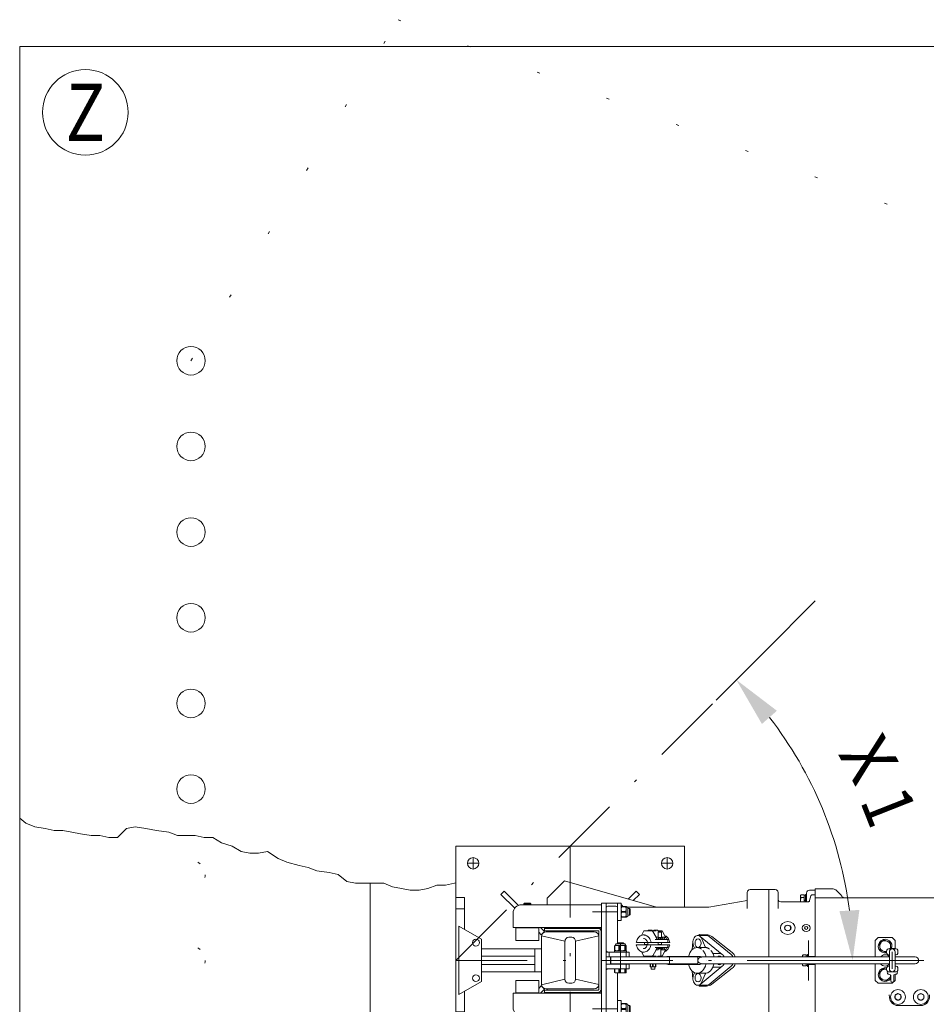
# Model space of a CAD drawing. Units: millimetres. Extents: x 0 to 210, y 0 to 297.
# Drawn here: x 102 to 134, y 191 to 226 of the extents above; entities that cross this region are included whole.
import ezdxf
from ezdxf.enums import TextEntityAlignment as Align

# ---------------------------------------------------------------- set-up
doc = ezdxf.new("R2010")
doc.units = ezdxf.units.MM
doc.header["$LTSCALE"] = 5
for name, pattern in [('AUSGEZOGEN', [0]), ('DASHDOT', [1, 0.5, -0.25, 0, -0.25]), ('DOTX2', [0.5, 0, -0.5])]:
    doc.linetypes.add(name, pattern=pattern)
for name, color, linetype in [('Layer0', 7, 'Continuous'), ('Layer1', 7, 'Continuous'), ('Layer11', 7, 'Continuous'), ('Layer21', 7, 'Continuous'), ('Layer35', 7, 'Continuous'), ('Layer4', 7, 'Continuous'), ('Layer41', 7, 'Continuous'), ('Layer5', 7, 'Continuous'), ('Layer7', 7, 'Continuous')]:
    doc.layers.add(name, color=color, linetype=linetype)
doc.styles.add('Arial', font='arial.ttf')

# ---------------------------------------------------------------- blocks, each defined once
blk = doc.blocks.new('DimBlk_nNn014')
at = {"layer": 'Layer5', "linetype": 'AUSGEZOGEN', "lineweight": 18, "true_color": 0xff00ff}
for points in [[(127.466, 202.53), (128.36, 200.986), (128.885, 201.449)], [(131.535, 192.706), (131.774, 194.474), (131.075, 194.43)]]:
    blk.add_hatch(color=6, dxfattribs=at).paths.add_polyline_path(points, flags=0)
at = {"layer": 'Layer5', "color": 6, "linetype": 'AUSGEZOGEN', "lineweight": 18, "true_color": 0xff00ff}
for p, q in [((129.228, 204.292), (126.759, 201.822)), ((134.027, 192.706), (130.535, 192.706))]:
    blk.add_line(p, q, dxfattribs=at)
blk.add_arc((117.643, 192.707), 13.892, 7.2173, 37.7819, dxfattribs=at)
at = {"layer": 'Layer5', "color": 6, "linetype": 'AUSGEZOGEN', "lineweight": 18, "true_color": 0xff00ff, "style": 'Arial'}
for s, rotation, width, p, p2 in [('X', 298.4476, 0.83474, (131.01, 199.948), (131.657, 198.752)), ('1', 291.5771, 0.83947, (131.78, 198.297), (132.199, 197.237))]:
    blk.add_text(s, height=1.75, rotation=rotation, dxfattribs=dict(at, width=width)).set_placement(p, p2, align=Align.FIT)
blk = doc.blocks.new('AVMSH250_ds_nNn043')
at = {"layer": 'Layer0', "color": 7, "linetype": 'AUSGEZOGEN', "lineweight": 18}
for p, q in [((117.643, 196.707), (125.643, 196.707)), ((117.643, 188.707), (117.643, 196.707)), ((125.643, 194.567), (125.643, 196.707)), ((120.843, 194.887), (121.443, 195.487)), ((121.443, 195.487), (124.663, 194.567)), ((117.643, 194.907), (117.943, 194.907)), ((117.943, 194.907), (117.943, 193.791)), ((119.332, 195.131), (119.219, 195.017)), ((119.219, 195.017), (119.701, 194.535)), ((119.332, 195.131), (119.829, 194.634)), ((120.843, 194.657), (120.843, 194.887)), ((123.954, 195.131), (123.673, 194.85)), ((124.067, 195.017), (123.849, 194.799)), ((124.067, 195.017), (123.954, 195.131)), ((117.743, 193.907), (117.743, 191.507)), ((118.543, 193.445), (117.743, 193.907)), ((120.606, 193.857), (120.746, 193.716)), ((120.543, 193.693), (120.633, 193.603)), ((120.689, 193.659), (120.633, 193.603)), ((120.643, 191.867), (120.643, 193.547)), ((120.644, 193.569), (121.462, 193.378)), ((120.746, 193.716), (120.703, 193.673)), ((120.803, 193.707), (122.483, 193.707)), ((120.843, 193.707), (120.843, 193.747)), ((121.595, 193.519), (121.701, 193.519)), ((121.833, 193.378), (122.642, 193.566)), ((118.543, 191.968), (118.543, 193.445)), ((118.543, 193.107), (120.643, 193.107)), ((120.403, 193.107), (120.403, 192.307)), ((121.462, 192.046), (121.462, 193.378)), ((121.833, 193.378), (121.833, 192.046)), ((118.543, 192.857), (120.403, 192.857)), ((118.543, 192.557), (120.403, 192.557)), ((118.543, 192.307), (120.643, 192.307)), ((117.743, 191.507), (118.543, 191.968)), ((120.543, 191.72), (120.633, 191.81)), ((120.633, 191.81), (120.746, 191.697)), ((121.462, 192.046), (120.643, 191.854)), ((121.701, 191.904), (121.595, 191.904)), ((121.833, 192.046), (122.643, 191.857)), ((117.943, 191.622), (117.943, 190.507)), ((120.606, 191.557), (120.746, 191.697)), ((122.483, 191.707), (120.803, 191.707)), ((120.843, 191.707), (120.843, 191.667)), ((119.219, 190.396), (119.701, 190.878)), ((119.332, 190.283), (119.829, 190.779)), ((120.843, 190.757), (120.843, 190.527)), ((121.443, 189.927), (124.663, 190.847)), ((125.643, 190.847), (125.643, 188.707)), ((117.643, 190.507), (117.943, 190.507)), ((119.219, 190.396), (119.332, 190.283)), ((120.843, 190.527), (121.443, 189.927)), ((123.954, 190.283), (123.673, 190.564)), ((124.067, 190.396), (123.849, 190.614)), ((123.954, 190.283), (124.067, 190.396)), ((125.643, 188.707), (117.643, 188.707))]:
    blk.add_line(p, q, dxfattribs=at)
for centre, radius in [((118.243, 196.107), 0.2), ((125.043, 196.107), 0.2), ((118.343, 193.329), 0.12), ((118.343, 192.084), 0.12), ((118.243, 189.307), 0.2), ((125.043, 189.307), 0.2)]:
    blk.add_circle(centre, radius, dxfattribs=at)
for centre, radius, start, end in [((120.803, 193.547), 0.16, 90, 180), ((121.603, 193.379), 0.14, 93.3307, 180.6599), ((121.691, 193.378), 0.142, 360, 85.9961), ((120.803, 191.867), 0.16, 180, 270), ((121.604, 192.046), 0.142, 180.0132, 265.9961), ((121.693, 192.044), 0.14, 273.3307, 0.6599)]:
    blk.add_arc(centre, radius, start, end, dxfattribs=at)
at = {"layer": 'Layer11', "color": 7, "linetype": 'AUSGEZOGEN', "lineweight": 18}
for centre, start, end in [((122.483, 193.547), 360, 90), ((122.483, 191.867), 270, 360)]:
    blk.add_arc(centre, 0.16, start, end, dxfattribs=at)
at = {"layer": 'Layer7', "color": 1, "linetype": 'DASHDOT', "lineweight": 18, "true_color": 0xff0000}
for p, q in [((121.648, 196.707), (121.648, 188.707)), ((118.243, 195.907), (118.243, 196.307)), ((125.043, 195.907), (125.043, 196.307)), ((118.443, 196.107), (118.043, 196.107)), ((125.243, 196.107), (124.843, 196.107)), ((117.943, 194.507), (117.643, 194.507)), ((117.943, 190.907), (117.643, 190.907)), ((118.243, 189.107), (118.243, 189.507)), ((125.043, 189.107), (125.043, 189.507)), ((118.443, 189.307), (118.043, 189.307)), ((125.243, 189.307), (124.843, 189.307))]:
    blk.add_line(p, q, dxfattribs=at)
blk = doc.blocks.new('PL12_DS_nNn073')
at = {"layer": 'Layer11', "color": 7, "linetype": 'AUSGEZOGEN', "lineweight": 18}
for p, q in [((128.826, 195.186), (127.946, 195.186)), ((128.606, 195.186), (128.606, 192.826)), ((127.846, 195.086), (127.846, 194.526)), ((128.926, 195.086), (128.926, 194.526)), ((129.714, 194.976), (129.729, 195.003)), ((129.714, 194.756), (129.714, 194.976)), ((129.729, 195.003), (129.834, 195.003)), ((129.729, 194.905), (129.834, 194.905)), ((129.834, 195.003), (129.834, 194.756)), ((129.834, 194.976), (129.842, 194.976)), ((129.886, 194.987), (129.842, 194.987)), ((129.842, 194.987), (129.842, 194.756)), ((129.926, 195.016), (129.886, 195.016)), ((129.886, 195.016), (129.886, 194.756)), ((129.926, 195.066), (129.926, 194.756)), ((130.026, 195.166), (130.226, 195.166)), ((130.031, 194.801), (130.074, 194.962)), ((130.074, 194.962), (130.076, 194.969)), ((130.076, 194.969), (130.08, 194.976)), ((130.08, 194.976), (130.084, 194.982)), ((130.084, 194.982), (130.089, 194.989)), ((130.089, 194.989), (130.095, 194.994)), ((130.095, 194.994), (130.102, 194.998)), ((130.102, 194.998), (130.109, 195.002)), ((130.109, 195.002), (130.117, 195.004)), ((130.117, 195.004), (130.132, 195.006)), ((130.132, 195.006), (130.226, 195.006)), ((130.226, 192.826), (130.226, 195.166)), ((122.906, 190.866), (122.906, 194.546)), ((122.966, 194.606), (123.246, 194.606)), ((123.302, 194.566), (123.306, 194.566)), ((123.306, 193.315), (123.306, 194.546)), ((123.659, 194.566), (126.506, 194.566)), ((126.506, 194.566), (127.846, 194.803)), ((129.026, 194.756), (129.973, 194.756)), ((129.886, 194.812), (129.842, 194.812)), ((129.886, 194.801), (129.842, 194.801)), ((129.973, 194.756), (129.98, 194.757)), ((129.98, 194.757), (129.988, 194.758)), ((129.988, 194.758), (129.995, 194.761)), ((129.995, 194.761), (130.002, 194.764)), ((130.002, 194.764), (130.009, 194.769)), ((130.009, 194.769), (130.015, 194.774)), ((130.015, 194.774), (130.021, 194.78)), ((130.021, 194.78), (130.025, 194.787)), ((130.025, 194.787), (130.031, 194.801)), ((129.266, 193.939), (129.167, 193.89)), ((129.167, 193.89), (129.167, 193.791)), ((129.364, 193.89), (129.266, 193.939)), ((129.364, 193.791), (129.364, 193.89)), ((129.911, 193.89), (129.862, 193.865)), ((129.862, 193.865), (129.862, 193.816)), ((129.862, 193.816), (129.911, 193.791)), ((129.961, 193.865), (129.911, 193.89)), ((129.911, 193.791), (129.961, 193.816)), ((129.961, 193.816), (129.961, 193.865)), ((126.428, 193.579), (126.089, 193.579)), ((126.16, 193.626), (126.16, 193.579)), ((126.16, 193.606), (126.417, 193.606)), ((126.601, 193.543), (127.317, 192.983)), ((129.167, 193.791), (129.266, 193.742)), ((129.266, 193.742), (129.364, 193.791)), ((126.38, 193.156), (126.1, 193.156)), ((129.996, 192.826), (129.996, 193.406)), ((123.306, 192.826), (123.306, 192.836)), ((129.784, 192.876), (129.799, 192.903)), ((129.784, 192.876), (129.784, 192.826)), ((129.799, 192.903), (129.904, 192.903)), ((129.904, 192.826), (129.904, 192.903)), ((129.904, 192.876), (129.912, 192.876)), ((129.912, 192.887), (129.956, 192.887)), ((129.912, 192.826), (129.912, 192.887)), ((129.956, 192.826), (129.956, 192.916)), ((129.956, 192.916), (129.996, 192.916)), ((129.996, 192.846), (130.226, 192.846)), ((123.306, 192.576), (123.306, 192.586)), ((126.601, 191.87), (127.317, 192.43)), ((128.606, 192.586), (128.606, 190.226)), ((129.784, 192.586), (129.784, 192.536)), ((129.784, 192.536), (129.799, 192.51)), ((129.799, 192.51), (129.904, 192.51)), ((129.904, 192.51), (129.904, 192.586)), ((129.904, 192.536), (129.912, 192.536)), ((129.912, 192.525), (129.912, 192.586)), ((129.956, 192.525), (129.912, 192.525)), ((129.956, 192.496), (129.956, 192.586)), ((129.996, 192.496), (129.956, 192.496)), ((129.996, 192.006), (129.996, 192.586)), ((129.996, 192.566), (130.226, 192.566)), ((130.226, 190.246), (130.226, 192.586)), ((123.306, 190.866), (123.306, 192.266)), ((126.372, 192.256), (126.095, 192.256)), ((126.433, 191.835), (126.122, 191.835)), ((126.16, 191.835), (126.16, 191.806)), ((126.16, 191.806), (126.417, 191.806)), ((122.966, 190.806), (123.246, 190.806)), ((123.302, 190.846), (123.306, 190.846)), ((123.659, 190.846), (126.506, 190.846)), ((126.506, 190.846), (127.846, 190.61)), ((127.846, 190.326), (127.846, 190.886)), ((128.926, 190.326), (128.926, 190.886)), ((129.026, 190.656), (129.983, 190.656)), ((129.714, 190.656), (129.714, 190.436)), ((129.714, 190.436), (129.729, 190.41)), ((129.729, 190.508), (129.834, 190.508)), ((129.729, 190.41), (129.834, 190.41)), ((129.834, 190.41), (129.834, 190.656)), ((129.834, 190.436), (129.842, 190.436)), ((129.842, 190.425), (129.842, 190.656)), ((129.886, 190.612), (129.842, 190.612)), ((129.886, 190.601), (129.842, 190.601)), ((129.886, 190.425), (129.842, 190.425)), ((129.886, 190.396), (129.886, 190.656)), ((129.926, 190.396), (129.886, 190.396)), ((129.926, 190.346), (129.926, 190.656)), ((129.973, 190.656), (129.98, 190.656)), ((129.98, 190.656), (129.988, 190.655)), ((129.988, 190.655), (129.995, 190.652)), ((129.995, 190.652), (130.002, 190.649)), ((130.002, 190.649), (130.009, 190.644)), ((130.009, 190.644), (130.015, 190.639)), ((130.015, 190.639), (130.021, 190.633)), ((130.021, 190.633), (130.025, 190.626)), ((130.025, 190.626), (130.031, 190.612)), ((130.031, 190.612), (130.074, 190.451)), ((130.074, 190.451), (130.076, 190.444)), ((130.076, 190.444), (130.08, 190.437)), ((130.08, 190.437), (130.084, 190.43)), ((130.084, 190.43), (130.089, 190.424)), ((130.089, 190.424), (130.095, 190.419)), ((130.095, 190.419), (130.102, 190.414)), ((130.102, 190.414), (130.109, 190.411)), ((130.109, 190.411), (130.117, 190.408)), ((130.117, 190.408), (130.132, 190.406)), ((130.132, 190.406), (130.226, 190.406)), ((128.826, 190.226), (127.946, 190.226)), ((130.026, 190.246), (130.226, 190.246))]:
    blk.add_line(p, q, dxfattribs=at)
for points in [[(127.035, 192.826), (127.018, 192.861, 0.087451), (126.973, 192.914), (126.199, 193.547, 0.128327), (126.135, 193.577, 0.140665), (126.068, 193.57, 0.116985), (126.008, 193.526, 0.089088), (125.965, 193.454, 0.073939), (125.945, 193.363), (125.913, 193.077)], [(126.199, 193.547, -0.123933), (126.261, 193.459), (126.373, 193.184, 0.109437), (126.387, 193.163, 0.150299), (126.406, 193.154)], [(127.346, 192.826), (127.329, 192.861, 0.087451), (127.284, 192.914), (126.51, 193.547, 0.128327), (126.446, 193.577), (126.422, 193.579)], [(125.945, 193.363, 0.055359), (125.948, 193.288, 0.059076), (125.967, 193.219), (126, 193.137)], [(126.973, 192.914, 0.174405), (126.888, 192.946), (126.664, 192.946, -0.158506), (126.645, 192.953, -0.117463), (126.629, 192.971)], [(125.913, 192.336), (125.945, 192.05, 0.07394), (125.965, 191.959, 0.089091), (126.008, 191.887, 0.116988), (126.068, 191.843, 0.140666), (126.135, 191.836, 0.128325), (126.199, 191.866), (126.973, 192.499, 0.087453), (127.018, 192.552), (127.035, 192.586)], [(126.418, 191.835), (126.446, 191.836, 0.128325), (126.51, 191.866), (127.284, 192.499, 0.087453), (127.329, 192.552), (127.346, 192.586)], [(126.973, 192.499, -0.174392), (126.888, 192.466), (126.664, 192.466, 0.158532), (126.645, 192.46, 0.117489), (126.629, 192.442)], [(125.945, 192.05, -0.055359), (125.948, 192.125, -0.059077), (125.967, 192.194), (126, 192.276)], [(126.199, 191.866, 0.123933), (126.261, 191.954), (126.373, 192.229, -0.109435), (126.387, 192.25, -0.150301), (126.406, 192.259)]]:
    blk.add_lwpolyline(points, format="xyb", dxfattribs=at)
for points in [[(125.788, 192.839), (125.807, 192.905), (125.833, 192.968), (125.867, 193.025), (125.907, 193.073), (125.952, 193.11), (125.999, 193.137), (126.092, 193.156), (126.092, 193.156), (126.108, 193.156), (126.123, 193.154), (126.138, 193.152), (126.154, 193.148), (126.169, 193.143), (126.184, 193.137), (126.199, 193.13), (126.213, 193.123), (126.241, 193.104)], [(126.371, 193.156), (126.372, 193.156), (126.372, 193.156), (126.388, 193.156), (126.403, 193.154), (126.418, 193.152), (126.434, 193.148), (126.449, 193.143), (126.464, 193.137), (126.479, 193.13), (126.493, 193.123), (126.521, 193.104)], [(126.295, 193.053), (126.315, 193.028), (126.334, 192.999), (126.351, 192.967), (126.367, 192.934), (126.38, 192.898), (126.391, 192.861), (126.399, 192.823)], [(126.575, 193.053), (126.595, 193.028), (126.614, 192.999), (126.631, 192.967), (126.647, 192.934), (126.66, 192.898), (126.671, 192.861), (126.679, 192.823)], [(126.398, 192.586), (126.396, 192.574), (126.378, 192.508), (126.351, 192.445), (126.317, 192.388), (126.277, 192.34), (126.233, 192.303), (126.186, 192.276), (126.092, 192.256), (126.092, 192.256), (126.046, 192.261), (125.999, 192.276), (125.952, 192.303), (125.907, 192.34), (125.867, 192.388), (125.833, 192.445), (125.807, 192.508), (125.788, 192.574)], [(126.678, 192.586), (126.676, 192.574), (126.658, 192.508), (126.631, 192.445), (126.597, 192.388), (126.557, 192.34), (126.513, 192.303), (126.466, 192.276), (126.372, 192.256)], [(126.41, 192.706), (126.41, 192.706)], [(126.69, 192.706), (126.69, 192.706)]]:
    blk.add_lwpolyline(points, dxfattribs=at)
for centre, radius, start, end in [((127.946, 195.086), 0.1, 90, 180), ((128.826, 195.086), 0.1, 360, 90), ((129.026, 194.856), 0.1, 180, 270), ((129.801, 194.954), 0.0869, 145.6158, 214.3842), ((130.039, 194.806), 0.325, 162.412, 188.8548), ((130.026, 195.066), 0.1, 90, 180), ((122.966, 194.546), 0.06, 90, 180), ((123.246, 194.546), 0.06, 0, 90), ((126.417, 193.306), 0.3, 52, 90), ((127.133, 192.747), 0.3, 15.3844, 52), ((129.871, 192.854), 0.0869, 145.6158, 198.2575), ((127.133, 192.666), 0.3, 308, 344.6156), ((129.871, 192.559), 0.0869, 161.7425, 214.3842), ((126.417, 192.106), 0.3, 270, 308), ((122.966, 190.866), 0.06, 180, 270), ((123.246, 190.866), 0.06, 270, 360), ((129.026, 190.556), 0.1, 90, 180), ((130.039, 190.606), 0.325, 171.1452, 197.588), ((129.801, 190.459), 0.0869, 145.6158, 214.3842), ((130.026, 190.346), 0.1, 180, 270), ((127.946, 190.326), 0.1, 180, 270), ((128.826, 190.326), 0.1, 270, 0)]:
    blk.add_arc(centre, radius, start, end, dxfattribs=at)
for centre, major_axis, ratio in [((129.266, 193.841), (-0.26, 0), 0.866025), ((129.266, 193.841), (-0.114, 0), 0.866025), ((129.911, 193.841), (-0.14, 0), 0.866025), ((129.911, 193.841), (-0.057, 0), 0.866025), ((126.125, 193.313), (0, 0.15), 0.707107), ((126.125, 192.1), (0, 0.15), 0.707107)]:
    blk.add_ellipse(centre, major_axis=major_axis, ratio=ratio, dxfattribs=at)
for start_param, end_param in [(5.639684, 6.926686), (2.498092, 3.785094)]:
    blk.add_ellipse((126.867, 192.706), major_axis=(0, 0.15), ratio=0.707107, start_param=start_param, end_param=end_param, dxfattribs=at)
at = {"layer": 'Layer35', "color": 1, "linetype": 'DASHDOT', "lineweight": 18, "true_color": 0xff0000}
for p, q in [((122.43, 194.406), (123.306, 194.406)), ((122.43, 191.006), (123.306, 191.006))]:
    blk.add_line(p, q, dxfattribs=at)
blk = doc.blocks.new('Getriebe_2st_ixxx_ds_nNn074')
at = {"layer": 'Layer1', "color": 7, "linetype": 'AUSGEZOGEN', "lineweight": 18}
for p, q in [((130.816, 195.21), (130.226, 195.21)), ((130.226, 192.826), (130.226, 195.21)), ((134.546, 194.896), (130.226, 194.896)), ((131.241, 194.896), (131.223, 194.904)), ((132.826, 193.506), (132.526, 193.506)), ((132.326, 193.306), (132.326, 192.826)), ((133.026, 193.106), (133.026, 193.306)), ((133.026, 192.406), (133.026, 193.006)), ((130.226, 190.203), (130.226, 192.586)), ((132.326, 192.586), (132.326, 192.106)), ((132.526, 191.906), (132.826, 191.906)), ((132.826, 191.411), (132.821, 191.504)), ((133.126, 191.542), (133.026, 191.484)), ((133.026, 191.484), (133.026, 191.369)), ((133.126, 191.542), (133.226, 191.484)), ((133.226, 191.484), (133.226, 191.369)), ((133.926, 191.542), (133.826, 191.484)), ((133.826, 191.484), (133.826, 191.369)), ((133.926, 191.542), (134.026, 191.484)), ((134.026, 191.484), (134.026, 191.369)), ((134.23, 191.504), (134.225, 191.411)), ((133.126, 191.311), (133.026, 191.369)), ((133.126, 191.311), (133.226, 191.369)), ((133.926, 191.126), (133.126, 191.126)), ((133.926, 191.311), (133.826, 191.369)), ((133.926, 191.311), (134.026, 191.369)), ((130.226, 190.516), (134.546, 190.516)), ((130.226, 190.203), (130.816, 190.203))]:
    blk.add_line(p, q, dxfattribs=at)
for points in [[(130.973, 195.151), (130.971, 195.154), (130.947, 195.173), (130.919, 195.189), (130.886, 195.2), (130.856, 195.207), (130.823, 195.21), (130.816, 195.21)], [(131.158, 194.951), (131.119, 194.997), (131.039, 195.085), (130.973, 195.151)], [(131.223, 194.904), (131.211, 194.909), (131.193, 194.92), (131.176, 194.933), (131.159, 194.95), (131.158, 194.951)], [(130.974, 190.262), (131.055, 190.346), (131.138, 190.439), (131.157, 190.462)], [(131.158, 190.461), (131.159, 190.463), (131.174, 190.478), (131.193, 190.493), (131.212, 190.504), (131.222, 190.509)], [(131.223, 190.509), (131.225, 190.51), (131.243, 190.516)], [(130.816, 190.203), (130.84, 190.204), (130.871, 190.209), (130.901, 190.217), (130.93, 190.23), (130.957, 190.247), (130.973, 190.262)]]:
    blk.add_lwpolyline(points, dxfattribs=at)
for centre in [(133.126, 191.426), (133.926, 191.426)]:
    blk.add_circle(centre, 0.26, dxfattribs=at)
for centre, radius, start, end in [((133.126, 191.426), 0.3, 183, 270), ((133.126, 191.426), 0.114, 151.3056, 208.6944), ((133.126, 191.426), 0.114, 91.3056, 148.6944), ((133.126, 191.426), 0.114, 31.3056, 88.6944), ((133.126, 191.426), 0.114, 331.3056, 28.6944), ((133.926, 191.426), 0.114, 151.3056, 208.6944), ((133.926, 191.426), 0.114, 91.3056, 148.6944), ((133.926, 191.426), 0.3, 270, 357), ((133.926, 191.426), 0.114, 31.3056, 88.6944), ((133.926, 191.426), 0.114, 331.3056, 28.6944), ((133.126, 191.426), 0.114, 211.3056, 268.6944), ((133.126, 191.426), 0.114, 271.3056, 328.6944), ((133.926, 191.426), 0.114, 211.3056, 268.6944), ((133.926, 191.426), 0.114, 271.3056, 328.6944)]:
    blk.add_arc(centre, radius, start, end, dxfattribs=at)
at = {"layer": 'Layer7', "color": 1, "linetype": 'DASHDOT', "lineweight": 18, "true_color": 0xff0000}
blk.add_line((129.996, 192.706), (144, 192.706), dxfattribs=at)
blk = doc.blocks.new('Rahmen_M2-100_ds_nNn075')
at = {"layer": 'Layer1', "color": 7, "linetype": 'AUSGEZOGEN', "lineweight": 18}
for p, q in [((119.946, 194.656), (122.746, 194.656)), ((120.026, 194.689), (120.047, 194.71)), ((120.026, 194.656), (120.026, 194.689)), ((120.026, 194.689), (120.266, 194.689)), ((120.244, 194.71), (120.047, 194.71)), ((120.244, 194.71), (120.266, 194.689)), ((120.266, 194.689), (120.266, 194.656)), ((122.746, 190.706), (122.746, 194.706)), ((122.746, 194.706), (123.426, 194.706)), ((122.906, 194.706), (122.906, 190.706)), ((123.306, 194.706), (123.306, 194.106)), ((123.426, 194.106), (123.426, 194.706)), ((123.426, 194.596), (123.606, 194.596)), ((123.438, 194.581), (123.426, 194.501)), ((123.426, 194.501), (123.438, 194.422)), ((123.438, 194.596), (123.438, 194.581)), ((123.594, 194.581), (123.438, 194.581)), ((123.594, 194.596), (123.594, 194.581)), ((123.594, 194.581), (123.606, 194.501)), ((123.606, 194.501), (123.594, 194.422)), ((123.666, 194.562), (123.606, 194.596)), ((123.606, 194.216), (123.606, 194.596)), ((123.666, 194.25), (123.666, 194.562)), ((123.724, 194.526), (123.666, 194.526)), ((123.746, 194.505), (123.724, 194.526)), ((123.724, 194.286), (123.724, 194.526)), ((123.746, 194.505), (123.746, 194.308)), ((119.646, 193.856), (119.646, 194.356)), ((123.438, 194.391), (123.426, 194.311)), ((123.426, 194.311), (123.438, 194.232)), ((123.426, 194.216), (123.606, 194.216)), ((123.438, 194.422), (123.438, 194.391)), ((123.594, 194.422), (123.438, 194.422)), ((123.594, 194.391), (123.438, 194.391)), ((123.594, 194.232), (123.438, 194.232)), ((123.438, 194.232), (123.438, 194.216)), ((123.594, 194.422), (123.594, 194.391)), ((123.594, 194.391), (123.606, 194.311)), ((123.606, 194.311), (123.594, 194.232)), ((123.594, 194.232), (123.594, 194.216)), ((123.606, 194.216), (123.666, 194.25)), ((123.666, 194.286), (123.724, 194.286)), ((123.724, 194.286), (123.746, 194.308)), ((119.646, 193.856), (122.746, 193.856)), ((119.746, 193.406), (119.746, 193.846)), ((119.746, 193.846), (120.546, 193.846)), ((120.026, 193.846), (120.026, 193.856)), ((120.266, 193.856), (120.266, 193.846)), ((120.546, 193.846), (120.546, 193.406)), ((122.686, 193.846), (120.746, 193.846)), ((120.746, 193.846), (120.746, 193.746)), ((120.746, 193.826), (122.626, 193.826)), ((120.886, 193.856), (120.886, 193.846)), ((121.006, 193.846), (121.006, 193.856)), ((123.306, 194.106), (123.426, 194.106)), ((122.626, 193.746), (120.746, 193.746)), ((120.826, 193.746), (120.826, 193.744)), ((121.066, 193.744), (120.826, 193.744)), ((121.066, 193.744), (121.066, 193.746)), ((122.646, 191.686), (122.646, 193.726)), ((122.726, 193.726), (122.726, 191.686)), ((119.746, 193.406), (120.546, 193.406)), ((122.946, 192.996), (122.906, 193.036)), ((122.906, 192.996), (123.706, 192.996)), ((122.906, 192.836), (123.706, 192.836)), ((123.006, 192.996), (123.006, 192.836)), ((123.606, 192.836), (123.606, 192.996)), ((123.706, 192.996), (123.706, 192.836)), ((123.706, 192.576), (122.906, 192.576)), ((123.706, 192.416), (122.906, 192.416)), ((122.946, 192.416), (122.906, 192.376)), ((123.606, 192.416), (123.606, 192.576)), ((123.706, 192.576), (123.706, 192.416)), ((119.746, 192.006), (119.746, 191.566)), ((119.746, 192.006), (120.546, 192.006)), ((120.546, 191.566), (120.546, 192.006)), ((119.646, 191.056), (119.646, 191.556)), ((119.646, 191.556), (122.746, 191.556)), ((119.746, 191.566), (120.546, 191.566)), ((120.026, 191.566), (120.026, 191.556)), ((120.266, 191.556), (120.266, 191.566)), ((120.746, 191.666), (122.626, 191.666)), ((120.746, 191.566), (120.746, 191.666)), ((122.626, 191.586), (120.746, 191.586)), ((120.746, 191.566), (122.686, 191.566)), ((120.826, 191.668), (120.826, 191.666)), ((121.066, 191.668), (120.826, 191.668)), ((120.886, 191.566), (120.886, 191.556)), ((121.006, 191.556), (121.006, 191.566)), ((121.066, 191.666), (121.066, 191.668)), ((123.426, 191.306), (123.306, 191.306)), ((123.306, 191.306), (123.306, 190.706)), ((123.426, 190.706), (123.426, 191.306)), ((123.426, 191.196), (123.606, 191.196)), ((123.438, 191.181), (123.426, 191.101)), ((123.426, 191.101), (123.438, 191.022)), ((123.438, 191.196), (123.438, 191.181)), ((123.594, 191.181), (123.438, 191.181)), ((123.594, 191.196), (123.594, 191.181)), ((123.594, 191.181), (123.606, 191.101)), ((123.606, 191.101), (123.594, 191.022)), ((123.666, 191.162), (123.606, 191.196)), ((123.606, 190.816), (123.606, 191.196)), ((123.666, 190.85), (123.666, 191.162)), ((123.724, 191.126), (123.666, 191.126)), ((123.746, 191.105), (123.724, 191.126)), ((123.724, 190.886), (123.724, 191.126)), ((123.746, 191.105), (123.746, 190.908)), ((119.946, 190.756), (122.746, 190.756)), ((120.026, 190.756), (120.026, 190.724)), ((120.026, 190.724), (120.047, 190.702)), ((120.026, 190.724), (120.266, 190.724)), ((120.244, 190.702), (120.047, 190.702)), ((120.244, 190.702), (120.266, 190.724)), ((120.266, 190.724), (120.266, 190.756)), ((122.746, 190.706), (123.426, 190.706)), ((123.438, 190.991), (123.426, 190.911)), ((123.426, 190.911), (123.438, 190.832)), ((123.426, 190.816), (123.606, 190.816)), ((123.438, 191.022), (123.438, 190.991)), ((123.594, 191.022), (123.438, 191.022)), ((123.594, 190.991), (123.438, 190.991)), ((123.594, 190.832), (123.438, 190.832)), ((123.438, 190.832), (123.438, 190.816)), ((123.594, 191.022), (123.594, 190.991)), ((123.594, 190.991), (123.606, 190.911)), ((123.606, 190.911), (123.594, 190.832)), ((123.594, 190.832), (123.594, 190.816)), ((123.606, 190.816), (123.666, 190.85)), ((123.666, 190.886), (123.724, 190.886)), ((123.724, 190.886), (123.746, 190.908))]:
    blk.add_line(p, q, dxfattribs=at)
for centre, radius, start, end in [((119.946, 194.356), 0.3, 90, 180), ((123.306, 194.506), 0.2, 26.7437, 53.1301), ((122.626, 193.726), 0.1, 0, 90), ((122.686, 193.786), 0.06, 0, 90), ((122.626, 193.726), 0.02, 0, 90), ((122.626, 191.686), 0.1, 270, 0), ((122.626, 191.686), 0.02, 270, 0), ((122.686, 191.626), 0.06, 270, 0), ((119.946, 191.056), 0.3, 180, 270), ((123.306, 190.906), 0.2, 306.8699, 333.2563)]:
    blk.add_arc(centre, radius, start, end, dxfattribs=at)
at = {"layer": 'Layer7', "color": 1, "linetype": 'DASHDOT', "lineweight": 18, "true_color": 0xff0000}
blk.add_line((117.643, 192.706), (129.996, 192.706), dxfattribs=at)
blk = doc.blocks.new('Halteb-Maxi_PL12_DS_nNn076')
at = {"layer": 'Layer1', "color": 7, "linetype": 'AUSGEZOGEN', "lineweight": 18}
for p, q in [((124.138, 193.582), (124.227, 193.736)), ((124.207, 193.476), (124.211, 193.476)), ((124.211, 193.596), (124.226, 193.596)), ((124.226, 193.596), (124.233, 193.596)), ((124.244, 193.736), (124.227, 193.736)), ((124.447, 193.736), (124.244, 193.736)), ((124.372, 193.736), (124.372, 193.766)), ((124.378, 193.766), (124.372, 193.766)), ((124.426, 193.766), (124.378, 193.766)), ((124.426, 193.766), (124.426, 193.736)), ((124.513, 193.766), (124.426, 193.766)), ((124.512, 193.736), (124.447, 193.736)), ((124.519, 193.736), (124.512, 193.736)), ((124.513, 193.766), (124.513, 193.736)), ((124.519, 193.736), (124.654, 193.736)), ((124.538, 193.722), (124.653, 193.52)), ((124.577, 193.766), (124.577, 193.736)), ((124.625, 193.766), (124.577, 193.766)), ((124.654, 193.766), (124.625, 193.766)), ((124.735, 193.52), (124.643, 193.52)), ((124.712, 193.766), (124.654, 193.766)), ((124.661, 193.506), (124.701, 193.436)), ((124.718, 193.766), (124.712, 193.766)), ((124.712, 193.736), (124.846, 193.736)), ((124.718, 193.766), (124.718, 193.736)), ((124.726, 193.692), (124.736, 193.702)), ((124.726, 193.52), (124.726, 193.692)), ((124.726, 193.692), (124.827, 193.692)), ((124.735, 193.52), (124.735, 193.436)), ((124.735, 193.51), (124.864, 193.51)), ((124.757, 193.48), (124.735, 193.477)), ((124.757, 193.48), (124.735, 193.48)), ((124.82, 193.702), (124.736, 193.702)), ((124.802, 193.474), (124.757, 193.48)), ((124.854, 193.48), (124.757, 193.48)), ((124.802, 193.474), (124.802, 193.436)), ((124.82, 193.474), (124.802, 193.474)), ((124.836, 193.702), (124.82, 193.702)), ((124.854, 193.48), (124.82, 193.474)), ((124.82, 193.474), (124.82, 193.436)), ((124.827, 193.692), (124.846, 193.692)), ((124.836, 193.702), (124.846, 193.692)), ((124.853, 193.736), (124.846, 193.736)), ((124.846, 193.692), (124.846, 193.51)), ((124.87, 193.52), (124.846, 193.52)), ((124.864, 193.736), (124.853, 193.736)), ((124.886, 193.48), (124.854, 193.48)), ((124.889, 193.474), (124.854, 193.48)), ((124.864, 193.736), (125.035, 193.436)), ((124.864, 193.51), (124.886, 193.48)), ((124.87, 193.52), (124.878, 193.52)), ((124.87, 193.502), (124.87, 193.52)), ((124.878, 193.491), (124.878, 193.52)), ((124.97, 193.52), (124.878, 193.52)), ((124.889, 193.477), (124.894, 193.474)), ((124.889, 193.474), (124.889, 193.436)), ((124.894, 193.474), (124.889, 193.474)), ((124.894, 193.474), (124.894, 193.436)), ((124.941, 193.458), (124.941, 193.436)), ((132.326, 193.406), (132.426, 193.506)), ((132.426, 193.506), (132.926, 193.506)), ((132.926, 193.506), (133.026, 193.406)), ((123.202, 193.214), (123.216, 193.226)), ((123.212, 193.214), (123.202, 193.214)), ((123.202, 193.214), (123.202, 193.059)), ((123.282, 193.226), (123.212, 193.214)), ((123.212, 193.059), (123.212, 193.214)), ((123.216, 193.226), (123.25, 193.286)), ((123.282, 193.226), (123.216, 193.226)), ((123.25, 193.286), (123.304, 193.286)), ((123.469, 193.226), (123.282, 193.226)), ((123.352, 193.214), (123.282, 193.226)), ((123.286, 193.295), (123.307, 193.316)), ((123.286, 193.286), (123.286, 193.295)), ((123.286, 193.295), (123.526, 193.295)), ((123.304, 193.286), (123.562, 193.286)), ((123.307, 193.316), (123.342, 193.316)), ((123.342, 193.316), (123.504, 193.316)), ((123.382, 193.214), (123.352, 193.214)), ((123.352, 193.059), (123.352, 193.214)), ((123.469, 193.226), (123.382, 193.214)), ((123.382, 193.214), (123.382, 193.059)), ((123.555, 193.214), (123.469, 193.226)), ((123.593, 193.226), (123.469, 193.226)), ((123.504, 193.316), (123.526, 193.295)), ((123.526, 193.295), (123.526, 193.286)), ((123.555, 193.214), (123.555, 193.059)), ((123.576, 193.214), (123.555, 193.214)), ((123.562, 193.286), (123.596, 193.226)), ((123.593, 193.226), (123.576, 193.214)), ((123.576, 193.214), (123.576, 193.059)), ((123.596, 193.226), (123.593, 193.226)), ((123.609, 193.214), (123.593, 193.226)), ((123.609, 193.214), (123.609, 193.059)), ((123.973, 193.256), (123.961, 193.256)), ((123.962, 193.336), (123.973, 193.336)), ((123.973, 193.336), (124.002, 193.336)), ((123.973, 193.256), (124.002, 193.256)), ((124.002, 193.336), (124.061, 193.336)), ((124.061, 193.256), (124.002, 193.256)), ((124.347, 193.336), (124.061, 193.336)), ((124.061, 193.256), (124.347, 193.256)), ((124.215, 193.117), (124.211, 193.116)), ((124.245, 193.262), (124.245, 193.336)), ((124.248, 193.256), (124.245, 193.262)), ((124.245, 193.262), (124.289, 193.262)), ((124.289, 193.262), (124.365, 193.262)), ((124.362, 193.256), (124.349, 193.256)), ((124.35, 193.336), (124.362, 193.336)), ((124.365, 193.262), (124.361, 193.256)), ((124.362, 193.336), (124.391, 193.336)), ((124.362, 193.256), (124.391, 193.256)), ((124.365, 193.336), (124.365, 193.262)), ((124.391, 193.336), (124.449, 193.336)), ((124.449, 193.256), (124.391, 193.256)), ((124.463, 193.336), (124.449, 193.336)), ((124.463, 193.256), (124.449, 193.256)), ((124.463, 193.336), (124.475, 193.336)), ((124.475, 193.256), (124.463, 193.256)), ((124.525, 193.336), (124.475, 193.336)), ((124.475, 193.256), (124.525, 193.256)), ((124.525, 193.336), (124.583, 193.336)), ((124.583, 193.256), (124.525, 193.256)), ((124.583, 193.336), (124.655, 193.336)), ((124.583, 193.256), (124.655, 193.256)), ((124.655, 193.436), (124.619, 193.436)), ((124.655, 193.156), (124.619, 193.156)), ((124.711, 193.436), (124.655, 193.436)), ((124.655, 193.336), (124.711, 193.336)), ((124.711, 193.256), (124.655, 193.256)), ((124.655, 193.156), (124.711, 193.156)), ((124.701, 193.156), (124.661, 193.086)), ((125.053, 193.436), (124.711, 193.436)), ((125.053, 193.336), (124.711, 193.336)), ((124.711, 193.256), (125.053, 193.256)), ((124.711, 193.156), (125.053, 193.156)), ((124.723, 193.156), (124.723, 193.072)), ((124.723, 193.124), (124.831, 193.124)), ((124.817, 193.107), (124.723, 193.107)), ((124.726, 193.262), (124.726, 193.336)), ((124.729, 193.256), (124.726, 193.262)), ((124.726, 193.262), (124.827, 193.262)), ((124.817, 193.107), (124.817, 192.919)), ((124.827, 193.262), (124.846, 193.262)), ((124.854, 193.124), (124.831, 193.124)), ((124.839, 193.156), (124.838, 193.134)), ((124.846, 193.262), (124.842, 193.256)), ((124.846, 193.336), (124.846, 193.262)), ((124.848, 193.124), (124.848, 193.072)), ((124.854, 193.124), (124.87, 193.124)), ((124.861, 193.134), (124.862, 193.156)), ((125.035, 193.156), (124.864, 192.856)), ((124.882, 193.156), (124.88, 193.134)), ((124.889, 193.072), (124.889, 193.156)), ((124.941, 193.156), (124.941, 193.135)), ((125.065, 193.436), (125.053, 193.436)), ((125.053, 193.336), (125.065, 193.336)), ((125.065, 193.256), (125.053, 193.256)), ((125.053, 193.156), (125.065, 193.156)), ((125.065, 193.436), (125.065, 193.336)), ((125.065, 193.336), (125.103, 193.336)), ((125.065, 193.256), (125.065, 193.156)), ((125.103, 193.256), (125.065, 193.256)), ((125.103, 193.336), (125.117, 193.336)), ((125.103, 193.256), (125.117, 193.256)), ((125.117, 193.336), (125.129, 193.336)), ((125.129, 193.256), (125.117, 193.256)), ((132.326, 192.826), (132.326, 193.406)), ((132.473, 193.264), (132.489, 193.173)), ((132.554, 193.352), (132.483, 193.293)), ((132.489, 193.173), (132.505, 193.083)), ((132.624, 193.411), (132.554, 193.352)), ((132.741, 193.385), (132.654, 193.416)), ((132.827, 193.354), (132.741, 193.385)), ((132.868, 193.106), (132.792, 193.106)), ((132.826, 193.106), (132.846, 193.126)), ((133.006, 193.126), (132.846, 193.126)), ((132.863, 193.239), (132.847, 193.33)), ((132.879, 193.149), (132.863, 193.239)), ((132.926, 193.106), (132.868, 193.106)), ((132.983, 193.106), (132.926, 193.106)), ((133.06, 193.106), (132.983, 193.106)), ((133.006, 193.126), (133.026, 193.106)), ((133.026, 193.406), (133.026, 193.106)), ((123.061, 192.826), (123.061, 192.586)), ((123.072, 192.826), (123.061, 192.826)), ((123.072, 192.586), (123.072, 192.826)), ((125.123, 192.826), (123.072, 192.826)), ((123.195, 192.996), (123.195, 193.046)), ((123.195, 193.046), (123.617, 193.046)), ((123.617, 192.996), (123.195, 192.996)), ((123.212, 193.059), (123.202, 193.059)), ((123.202, 193.059), (123.219, 193.046)), ((123.282, 193.046), (123.212, 193.059)), ((123.352, 193.059), (123.282, 193.046)), ((123.286, 192.826), (123.286, 192.836)), ((123.382, 193.059), (123.352, 193.059)), ((123.469, 193.046), (123.382, 193.059)), ((123.555, 193.059), (123.469, 193.046)), ((123.526, 192.836), (123.526, 192.826)), ((123.576, 193.059), (123.555, 193.059)), ((123.593, 193.046), (123.576, 193.059)), ((123.609, 193.059), (123.593, 193.046)), ((123.617, 193.046), (123.617, 192.996)), ((124.227, 192.856), (124.138, 193.011)), ((124.226, 192.996), (124.211, 192.996)), ((124.227, 192.856), (124.244, 192.856)), ((124.447, 192.856), (124.244, 192.856)), ((124.372, 192.826), (124.372, 192.856)), ((124.426, 192.826), (124.426, 192.856)), ((124.447, 192.856), (124.512, 192.856)), ((124.485, 192.826), (124.485, 192.856)), ((124.512, 192.856), (124.519, 192.856)), ((124.654, 192.856), (124.519, 192.856)), ((124.653, 193.072), (124.538, 192.87)), ((124.577, 192.826), (124.577, 192.856)), ((124.643, 193.072), (124.723, 193.072)), ((124.846, 192.856), (124.712, 192.856)), ((124.718, 192.856), (124.718, 192.826)), ((124.846, 192.856), (124.853, 192.856)), ((124.889, 193.072), (124.848, 193.072)), ((124.853, 192.856), (124.864, 192.856)), ((124.889, 193.072), (124.97, 193.072)), ((125.076, 192.846), (126.173, 192.846)), ((126.11, 192.826), (125.123, 192.826)), ((125.123, 192.826), (125.123, 192.586)), ((126.11, 192.826), (126.11, 192.586)), ((126.11, 192.812), (126.11, 192.601)), ((126.173, 192.846), (126.165, 192.846)), ((126.253, 192.826), (132.341, 192.826)), ((132.341, 192.826), (132.826, 192.826)), ((132.525, 193.059), (132.611, 193.028)), ((132.611, 193.028), (132.697, 192.997)), ((132.792, 192.906), (132.826, 192.906)), ((132.826, 192.706), (132.826, 193.006)), ((133.026, 193.006), (133.026, 192.706)), ((133.026, 192.906), (133.06, 192.906)), ((133.026, 192.826), (133.728, 192.826)), ((123.061, 192.586), (123.072, 192.586)), ((125.123, 192.586), (123.072, 192.586)), ((123.202, 192.416), (123.202, 192.279)), ((123.212, 192.416), (123.202, 192.416)), ((123.212, 192.416), (123.212, 192.279)), ((123.352, 192.416), (123.212, 192.416)), ((123.286, 192.576), (123.286, 192.586)), ((123.352, 192.416), (123.352, 192.279)), ((123.382, 192.416), (123.352, 192.416)), ((123.382, 192.416), (123.382, 192.279)), ((123.555, 192.416), (123.382, 192.416)), ((123.526, 192.586), (123.526, 192.576)), ((123.555, 192.416), (123.555, 192.279)), ((123.576, 192.416), (123.555, 192.416)), ((123.576, 192.416), (123.576, 192.279)), ((123.609, 192.416), (123.576, 192.416)), ((123.609, 192.416), (123.609, 192.279)), ((124.444, 192.58), (124.445, 192.586)), ((124.453, 192.58), (124.444, 192.58)), ((124.444, 192.58), (124.444, 192.493)), ((124.444, 192.493), (124.453, 192.493)), ((124.445, 192.486), (124.444, 192.493)), ((124.445, 192.586), (124.445, 192.586)), ((124.445, 192.486), (124.445, 192.486)), ((124.492, 192.486), (124.445, 192.486)), ((124.492, 192.586), (124.453, 192.58)), ((124.453, 192.493), (124.453, 192.58)), ((124.453, 192.493), (124.492, 192.486)), ((124.485, 192.396), (124.485, 192.486)), ((124.532, 192.58), (124.492, 192.586)), ((124.492, 192.486), (124.532, 192.493)), ((124.592, 192.486), (124.492, 192.486)), ((124.551, 192.58), (124.532, 192.58)), ((124.532, 192.493), (124.532, 192.58)), ((124.532, 192.493), (124.551, 192.493)), ((124.592, 192.586), (124.551, 192.58)), ((124.551, 192.493), (124.551, 192.58)), ((124.551, 192.493), (124.592, 192.486)), ((124.634, 192.58), (124.592, 192.586)), ((124.592, 192.486), (124.634, 192.493)), ((124.645, 192.486), (124.592, 192.486)), ((124.605, 192.585), (124.638, 192.58)), ((124.638, 192.493), (124.605, 192.488)), ((124.605, 192.486), (124.605, 192.396)), ((124.634, 192.493), (124.634, 192.58)), ((124.644, 192.58), (124.634, 192.58)), ((124.634, 192.493), (124.644, 192.493)), ((124.638, 192.58), (124.647, 192.58)), ((124.647, 192.493), (124.638, 192.493)), ((124.645, 192.586), (124.644, 192.58)), ((124.644, 192.493), (124.644, 192.58)), ((124.644, 192.493), (124.645, 192.486)), ((124.645, 192.586), (124.645, 192.586)), ((124.647, 192.58), (124.645, 192.586)), ((124.645, 192.486), (124.647, 192.493)), ((124.645, 192.486), (124.645, 192.486)), ((124.645, 192.486), (124.645, 192.486)), ((124.647, 192.493), (124.647, 192.58)), ((126.173, 192.566), (125.076, 192.566)), ((126.11, 192.586), (125.123, 192.586)), ((132.341, 192.586), (126.253, 192.586)), ((132.326, 192.006), (132.326, 192.586)), ((132.826, 192.586), (132.341, 192.586)), ((132.727, 192.39), (132.654, 192.416)), ((132.826, 192.506), (132.792, 192.506)), ((132.826, 192.706), (132.826, 192.406)), ((133.026, 192.406), (133.026, 192.706)), ((133.728, 192.586), (133.026, 192.586)), ((133.06, 192.506), (133.026, 192.506)), ((123.212, 192.279), (123.202, 192.279)), ((123.202, 192.279), (123.219, 192.266)), ((123.282, 192.266), (123.212, 192.279)), ((123.282, 192.266), (123.219, 192.266)), ((123.352, 192.279), (123.282, 192.266)), ((123.469, 192.266), (123.282, 192.266)), ((123.382, 192.279), (123.352, 192.279)), ((123.469, 192.266), (123.382, 192.279)), ((123.555, 192.279), (123.469, 192.266)), ((123.593, 192.266), (123.469, 192.266)), ((123.576, 192.279), (123.555, 192.279)), ((123.593, 192.266), (123.576, 192.279)), ((123.609, 192.279), (123.593, 192.266)), ((124.485, 192.396), (124.586, 192.396)), ((124.586, 192.396), (124.605, 192.396)), ((132.473, 192.264), (132.489, 192.173)), ((132.554, 192.352), (132.483, 192.293)), ((132.489, 192.173), (132.505, 192.083)), ((132.624, 192.411), (132.554, 192.352)), ((132.786, 192.306), (132.891, 192.306)), ((132.798, 192.061), (132.868, 192.12)), ((132.868, 192.306), (132.926, 192.306)), ((132.876, 192.166), (132.871, 192.193)), ((132.876, 192.179), (132.876, 191.996)), ((132.926, 192.306), (132.983, 192.306)), ((132.961, 192.306), (133.066, 192.306)), ((132.976, 191.996), (132.976, 192.179)), ((133.026, 192.217), (133.026, 192.006)), ((132.426, 191.906), (132.326, 192.006)), ((132.926, 191.906), (132.426, 191.906)), ((132.525, 192.059), (132.611, 192.028)), ((132.611, 192.028), (132.697, 191.997)), ((132.728, 192.002), (132.798, 192.061)), ((132.876, 191.996), (132.876, 191.986)), ((132.936, 191.946), (132.916, 191.946)), ((133.026, 192.006), (132.926, 191.906)), ((132.976, 191.986), (132.976, 191.996))]:
    blk.add_line(p, q, dxfattribs=at)
for points in [[(123.961, 193.337), (123.965, 193.353), (123.978, 193.397), (123.995, 193.439), (124.017, 193.477), (124.042, 193.511), (124.07, 193.54), (124.101, 193.563), (124.135, 193.581), (124.169, 193.592), (124.204, 193.596), (124.212, 193.596)], [(124.349, 193.336), (124.348, 193.341), (124.335, 193.374), (124.32, 193.404), (124.301, 193.428), (124.282, 193.448), (124.26, 193.463), (124.239, 193.472), (124.216, 193.476), (124.207, 193.476)], [(124.234, 193.596), (124.253, 193.594), (124.287, 193.586), (124.32, 193.572), (124.351, 193.552), (124.38, 193.527), (124.406, 193.496), (124.429, 193.461), (124.449, 193.421), (124.465, 193.379), (124.475, 193.337)], [(124.941, 193.458), (124.941, 193.47), (124.943, 193.482), (124.946, 193.493), (124.949, 193.502), (124.954, 193.51), (124.959, 193.516), (124.964, 193.519), (124.97, 193.52)], [(124.952, 193.581), (124.974, 193.572), (125.005, 193.552), (125.034, 193.527), (125.06, 193.496), (125.083, 193.461), (125.103, 193.421), (125.118, 193.379), (125.129, 193.337)], [(124.21, 192.997), (124.183, 192.999), (124.149, 193.007), (124.116, 193.021), (124.085, 193.041), (124.057, 193.066), (124.03, 193.097), (124.007, 193.132), (123.988, 193.172), (123.972, 193.214), (123.961, 193.256)], [(124.215, 193.117), (124.23, 193.118), (124.254, 193.126), (124.277, 193.141), (124.298, 193.16), (124.317, 193.185), (124.333, 193.214), (124.346, 193.247), (124.349, 193.257)], [(124.475, 193.256), (124.472, 193.24), (124.459, 193.196), (124.441, 193.154), (124.42, 193.116), (124.395, 193.082), (124.366, 193.053), (124.335, 193.03), (124.302, 193.012), (124.267, 193.001), (124.232, 192.997), (124.225, 192.997)], [(124.831, 193.124), (124.831, 193.124), (124.826, 193.118), (124.822, 193.112), (124.817, 193.107)], [(124.831, 193.124), (124.833, 193.125), (124.835, 193.127), (124.837, 193.129), (124.838, 193.132), (124.838, 193.134)], [(124.861, 193.134), (124.86, 193.13), (124.859, 193.128), (124.857, 193.126), (124.855, 193.125), (124.854, 193.124)], [(124.97, 193.072), (124.964, 193.074), (124.959, 193.077), (124.954, 193.083), (124.949, 193.091), (124.946, 193.1), (124.943, 193.111), (124.941, 193.123), (124.941, 193.135)], [(125.129, 193.256), (125.126, 193.24), (125.112, 193.196), (125.095, 193.154), (125.074, 193.116), (125.049, 193.082), (125.02, 193.053), (124.989, 193.03), (124.956, 193.012), (124.952, 193.011)], [(124.817, 192.919), (124.818, 192.908), (124.819, 192.898), (124.821, 192.888), (124.824, 192.879), (124.827, 192.871), (124.832, 192.865), (124.836, 192.86), (124.841, 192.857), (124.846, 192.856)], [(126.221, 192.819), (126.24, 192.824), (126.247, 192.825), (126.252, 192.826), (126.253, 192.826), (126.253, 192.826)], [(126.173, 192.566), (126.185, 192.567), (126.185, 192.567)]]:
    blk.add_lwpolyline(points, dxfattribs=at)
for centre, radius, start, end in [((124.516, 193.713), 0.0239, 23.7735, 81.5254), ((124.639, 193.497), 0.0239, 23.7735, 81.5254), ((124.858, 193.701), 0.0378, 108.3464, 177.1257), ((124.87, 193.134), 0.01, 270, 355), ((132.676, 193.206), 0.24, 49.8519, 282.7401), ((132.676, 193.206), 0.211, 155.7813, 164.2222), ((132.676, 193.206), 0.19, 130.0018, 190.0018), ((132.676, 193.206), 0.19, 190.0018, 250.0018), ((132.676, 193.206), 0.19, 70.0018, 130.0018), ((132.676, 193.206), 0.211, 95.7813, 104.2222), ((132.792, 193.046), 0.06, 90, 163.3985), ((132.676, 193.206), 0.19, 10.0018, 70.0018), ((132.926, 193.006), 0.1, 0, 180), ((132.676, 193.206), 0.211, 35.7813, 44.2222), ((132.676, 193.206), 0.24, 340.5288, 49.8519), ((132.676, 193.206), 0.19, 335.0989, 10.0018), ((132.676, 193.206), 0.211, 337.7191, 344.2222), ((133.06, 193.046), 0.06, 16.6015, 90), ((124.516, 192.88), 0.0239, 278.4746, 336.2265), ((124.639, 193.096), 0.0239, 278.4746, 336.2265), ((125.076, 192.667), 0.179, 89.6765, 116.9887), ((125.078, 192.684), 0.163, 90.8514, 118.655), ((126.242, 192.686), 0.135, 98.8571, 166.9239), ((126.176, 192.687), 0.16, 60.8094, 94.0118), ((132.676, 193.206), 0.211, 215.7813, 224.2222), ((132.676, 192.706), 0.2, 41.4096, 143.1301), ((132.676, 193.206), 0.19, 250.0018, 285.4811), ((132.676, 193.206), 0.211, 275.7813, 284.2222), ((132.926, 193.006), 0.2, 163.3985, 196.6015), ((132.792, 192.966), 0.06, 196.6015, 270), ((133.06, 192.966), 0.06, 270, 343.3985), ((132.926, 193.006), 0.2, 343.3985, 16.6015), ((133.728, 192.706), 0.12, 270, 90), ((125.077, 192.741), 0.175, 242.4031, 268.9172), ((126.242, 192.727), 0.135, 193.0761, 261.1429), ((126.179, 192.718), 0.151, 272.0311, 299.6852), ((126.331, 193.005), 0.426, 255.1279, 259.5003), ((132.676, 192.206), 0.24, 77.2599, 326.4427), ((132.676, 192.706), 0.2, 216.8699, 270), ((132.676, 192.206), 0.211, 95.7813, 104.2222), ((132.676, 192.706), 0.2, 270, 318.5904), ((132.926, 192.406), 0.2, 163.3985, 196.6015), ((132.792, 192.446), 0.06, 90, 163.3985), ((133.06, 192.446), 0.06, 16.6015, 90), ((132.926, 192.406), 0.2, 343.3985, 16.6015), ((132.676, 192.206), 0.211, 155.7813, 164.2222), ((132.676, 192.206), 0.19, 130.0018, 190.0018), ((132.676, 192.206), 0.19, 190.0018, 250.0018), ((132.676, 192.206), 0.211, 215.7813, 224.2222), ((132.676, 192.206), 0.19, 74.5189, 130.0018), ((132.792, 192.366), 0.06, 196.6015, 270), ((132.786, 192.266), 0.04, 90, 255.5225), ((132.926, 192.809), 0.6, 255.5225, 261.916), ((132.676, 192.206), 0.19, 310.0018, 358.5241), ((132.926, 192.406), 0.1, 180, 0), ((132.836, 192.175), 0.04, 0, 81.916), ((132.676, 192.206), 0.211, 335.7813, 341.4178), ((133.016, 192.175), 0.04, 98.084, 180), ((132.926, 192.809), 0.6, 278.084, 284.4775), ((133.06, 192.366), 0.06, 270, 343.3985), ((133.066, 192.266), 0.04, 284.4775, 90), ((132.676, 192.206), 0.19, 250.0018, 310.0018), ((132.676, 192.206), 0.211, 275.7813, 284.2222), ((132.916, 191.986), 0.04, 180, 270), ((132.936, 191.986), 0.04, 270, 0)]:
    blk.add_arc(centre, radius, start, end, dxfattribs=at)
at = {"layer": 'Layer4', "color": 1, "linetype": 'DASHDOT', "lineweight": 18, "true_color": 0xff0000}
blk.add_line((132.926, 192.406), (132.926, 193.006), dxfattribs=at)
blk = doc.blocks.new('TR326_PL12_ds_nNn072')
at = {"layer": 'Layer0', "color": 7, "linetype": 'AUSGEZOGEN', "lineweight": 18}
blk.add_line((123.219, 193.046), (123.212, 193.059), dxfattribs=at)
at = {"layer": 'Layer4', "color": 1, "linetype": 'DASHDOT', "lineweight": 18, "true_color": 0xff0000}
blk.add_line((123.406, 193.318), (123.406, 192.268), dxfattribs=at)
for name in ['PL12_DS_nNn073', 'Getriebe_2st_ixxx_ds_nNn074', 'Rahmen_M2-100_ds_nNn075', 'Halteb-Maxi_PL12_DS_nNn076']:
    blk.add_blockref(name, (0, 0))
blk = doc.blocks.new('Plh150_nNn00')
at = {"layer": 'Layer0', "color": 96, "linetype": 'DOTX2', "lineweight": 18, "true_color": 0x008000}
for p, q in [((108.36284, 213.70647), (115.62058, 225.65091)), ((115.62058, 225.65091), (156.19202, 210.35318))]:
    blk.add_line(p, q, dxfattribs=at)
at = {"layer": 'Layer0', "color": 96, "linetype": 'AUSGEZOGEN', "lineweight": 18, "true_color": 0x008000}
for p, q in [((102.36284, 224.70647), (102.36284, 160.70647)), ((162.55284, 224.70647), (102.36284, 224.70647))]:
    blk.add_line(p, q, dxfattribs=at)
at = {"layer": 'Layer0', "color": 56, "linetype": 'AUSGEZOGEN', "lineweight": 18, "true_color": 0x808000}
for centre in [(108.36284, 213.70647), (108.36284, 210.70647), (108.36284, 207.70647), (108.36284, 204.70647), (108.36284, 201.70647), (108.36284, 198.70647)]:
    blk.add_circle(centre, 0.5, dxfattribs=at)
at = {"layer": 'Layer0', "color": 56, "linetype": 'DOTX2', "lineweight": 18, "true_color": 0x808000}
for centre in [(108.36284, 195.70647), (108.36284, 192.70647)]:
    blk.add_circle(centre, 0.5, dxfattribs=at)
at = {"layer": 'Layer21', "color": 96, "linetype": 'AUSGEZOGEN', "lineweight": 18, "true_color": 0x008000}
blk.add_line((114.64284, 195.40834), (114.64284, 160.70647), dxfattribs=at)
blk.add_lwpolyline([(102.36284, 197.68275), (102.58122, 197.50805), (102.89, 197.38454), (103.26054, 197.32278), (103.56932, 197.26102), (103.8781, 197.26102), (104.18688, 197.19927), (104.49566, 197.13751), (104.86619, 197.07576), (105.17497, 197.07576), (105.48375, 197.014), (105.79254, 197.014), (106.10132, 197.32278), (106.4101, 197.38454), (106.78063, 197.32278), (107.15117, 197.26102), (107.58346, 197.19927), (107.89224, 197.07576), (108.20102, 197.07576), (108.5098, 197.07576), (108.81858, 197.014), (109.12736, 197.014), (109.43615, 196.82873), (109.80668, 196.70522), (110.11546, 196.51995), (110.42424, 196.45819), (110.73302, 196.45819), (111.0418, 196.51995), (111.41234, 196.27293), (111.72112, 196.14941), (112.15341, 196.0259), (112.46219, 195.96415), (112.77097, 195.84063), (113.20327, 195.77888), (113.51205, 195.71712), (113.82083, 195.4701), (114.12961, 195.40834), (114.50015, 195.40834), (114.80893, 195.40834), (115.11771, 195.40834), (115.42649, 195.28483), (115.73527, 195.22307), (116.04405, 195.16132), (116.35283, 195.16132), (116.66161, 195.22307), (116.97039, 195.34658), (117.27917, 195.34658), (117.58795, 195.40834), (117.64284, 195.41932)], dxfattribs=at)
at = {"layer": 'Layer21', "color": 2, "linetype": 'AUSGEZOGEN', "lineweight": 18, "true_color": 0xffff00}
blk.add_circle((104.66284, 222.40647), 1.5, dxfattribs=at)
at = {"layer": 'Layer41', "color": 1, "linetype": 'DASHDOT', "lineweight": 18, "true_color": 0xff0000}
blk.add_line((117.64284, 192.70659), (130.30721, 205.37077), dxfattribs=at)
for name in ['TR326_PL12_ds_nNn072', 'DimBlk_nNn014', 'AVMSH250_ds_nNn043']:
    blk.add_blockref(name, (0, 0))
at = {"layer": 'Layer21', "color": 2, "linetype": 'AUSGEZOGEN', "lineweight": 18, "true_color": 0xffff00, "style": 'Arial', "width": 0.80891}
blk.add_text('Z', height=2, dxfattribs=at).set_placement((103.97284, 221.40647), (105.35284, 221.40647), align=Align.FIT)

msp = doc.modelspace()

# ---------------------------------------------------------------- block references
msp.add_blockref('Plh150_nNn00', (0, 0))

doc.saveas('drawing.dxf')
